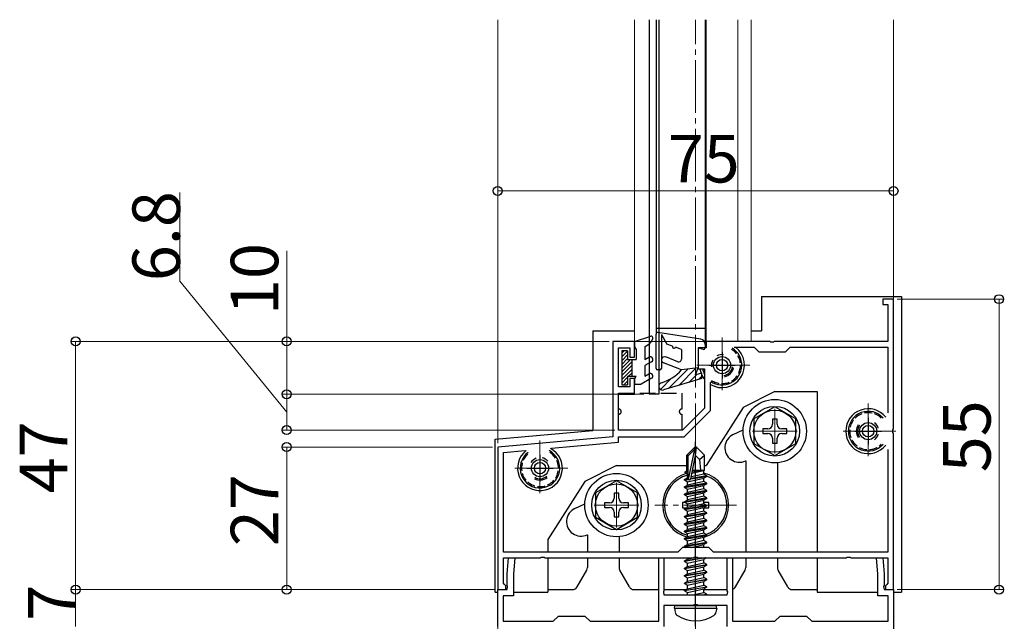
# Model space of a CAD drawing. Extents: x 0 to 1980, y 0 to 3205.
# Drawn here: x 226 to 413, y 2355 to 2469 of the extents above; entities that cross this region are included whole.
import ezdxf

# ---------------------------------------------------------------- set-up
doc = ezdxf.new("R2010")
doc.units = 0
doc.linetypes.add('YCENTER_1', pattern=[13, 10, -1, 1, -1])
doc.linetypes.add('YHIDDEN_1', pattern=[4, 3, -1])
for name, color, linetype, lineweight in [('YKK_11', 7, 'CONTINUOUS', 30), ('YKK_12', 2, 'CONTINUOUS', 13), ('YKK_13', 4, 'CONTINUOUS', 30), ('YKK_D', 6, 'CONTINUOUS', 13)]:
    doc.layers.add(name, color=color, linetype=linetype, lineweight=lineweight)
doc.styles.get("Standard").update_dxf_attribs({"font": 'txt', "bigfont": 'BIGFONT'})

msp = doc.modelspace()

# ---------------------------------------------------------------- linework, layer by layer
at = {"layer": 'YKK_11', "linetype": 'ByBlock', "lineweight": -2, "ltscale": 0.5}
for p, q in [((391.99, 2415.87), (389.99, 2415.87)), ((389.99, 2415.87), (389.99, 2414.87)), ((389.99, 2414.87), (390.89, 2414.87)), ((390.89, 2414.87), (390.89, 2407.87)), ((391.99, 2391.33), (391.99, 2415.87)), ((342.89, 2407.87), (338.79, 2407.87)), ((338.79, 2407.87), (338.79, 2389.78)), ((342.89, 2404.87), (342.89, 2407.87)), ((368.53, 2407.87), (356.49, 2407.87)), ((356.49, 2407.87), (356.49, 2406.67)), ((368.71, 2407.75), (368.53, 2407.87)), ((369.26, 2407.75), (368.71, 2407.75)), ((369.44, 2407.87), (369.26, 2407.75)), ((390.89, 2407.87), (369.44, 2407.87)), ((339.89, 2399.27), (339.89, 2406.67)), ((339.89, 2406.67), (341.99, 2406.67)), ((341.99, 2406.67), (341.99, 2404.87)), ((356.49, 2406.67), (354.99, 2406.67)), ((354.99, 2406.67), (354.99, 2402.67)), ((361.78, 2406.77), (365.59, 2406.77)), ((365.59, 2406.77), (366.49, 2405.87)), ((366.49, 2405.87), (371.49, 2405.87)), ((371.49, 2405.87), (372.39, 2406.77)), ((372.39, 2406.77), (390.89, 2406.77)), ((390.89, 2406.77), (390.89, 2394.32)), ((341.99, 2404.87), (342.89, 2404.87)), ((354.99, 2402.67), (356.19, 2402.67)), ((356.19, 2402.67), (356.19, 2395.23)), ((342.89, 2400.87), (341.99, 2400.87)), ((341.99, 2400.87), (341.99, 2399.27)), ((342.89, 2397.87), (342.89, 2400.87)), ((357.29, 2394.77), (357.29, 2400.08)), ((341.99, 2399.27), (339.89, 2399.27)), ((339.89, 2391.07), (339.89, 2397.87)), ((339.89, 2397.87), (342.89, 2397.87)), ((356.19, 2395.23), (352.03, 2391.07)), ((352.29, 2389.77), (357.29, 2394.77)), ((352.03, 2391.07), (339.89, 2391.07)), ((391.87, 2391.15), (391.99, 2391.33)), ((391.87, 2390.6), (391.87, 2391.15)), ((391.99, 2390.41), (391.87, 2390.6)), ((391.99, 2360.87), (391.99, 2390.41)), ((338.79, 2389.78), (316.99, 2387.87)), ((327.15, 2387.66), (339.89, 2388.77)), ((339.89, 2388.77), (339.89, 2389.77)), ((339.89, 2389.77), (352.29, 2389.77)), ((316.99, 2387.87), (316.99, 2360.87)), ((318.09, 2386.86), (322.2, 2387.22)), ((318.09, 2367.97), (318.09, 2386.86)), ((390.89, 2387.42), (390.89, 2367.97)), ((390.89, 2387.42), (390.89, 2367.97)), ((351.09, 2367.97), (318.09, 2367.97)), ((351.99, 2368.87), (351.09, 2367.97)), ((356.99, 2368.87), (351.99, 2368.87)), ((357.89, 2367.97), (356.99, 2368.87)), ((390.89, 2367.97), (357.89, 2367.97)), ((318.09, 2362.06), (318.09, 2366.87)), ((318.09, 2366.87), (325.03, 2366.87)), ((318.74, 2363.87), (319, 2366.87)), ((319, 2366.87), (320.2, 2366.87)), ((320.2, 2366.87), (319.94, 2363.82)), ((325.03, 2366.87), (325.21, 2366.99)), ((325.21, 2366.99), (325.76, 2366.99)), ((325.76, 2366.99), (325.94, 2366.87)), ((325.94, 2366.87), (354.03, 2366.87)), ((347.49, 2354.87), (347.49, 2366.87)), ((347.49, 2366.87), (348.49, 2366.87)), ((348.49, 2366.87), (348.49, 2360.63)), ((354.03, 2366.87), (354.21, 2366.99)), ((354.21, 2366.99), (354.76, 2366.99)), ((354.76, 2366.99), (354.94, 2366.87)), ((354.94, 2366.87), (383.03, 2366.87)), ((360.49, 2360.63), (360.49, 2366.87)), ((360.49, 2366.87), (361.49, 2366.87)), ((361.49, 2366.87), (361.49, 2354.87)), ((383.03, 2366.87), (383.21, 2366.99)), ((383.21, 2366.99), (383.76, 2366.99)), ((383.76, 2366.99), (383.94, 2366.87)), ((383.94, 2366.87), (390.89, 2366.87)), ((389.04, 2363.82), (388.77, 2366.87)), ((388.77, 2366.87), (389.97, 2366.87)), ((389.97, 2366.87), (390.24, 2363.87)), ((390.89, 2366.87), (390.89, 2362.06)), ((318.74, 2361.63), (318.74, 2363.87)), ((319.94, 2363.82), (319.94, 2359.67)), ((389.04, 2359.67), (389.04, 2363.82)), ((390.24, 2363.87), (390.24, 2361.63)), ((316.99, 2353.87), (316.99, 2360.87)), ((316.99, 2360.87), (318.74, 2360.87)), ((316.99, 2360.87), (318.49, 2360.87)), ((318.25, 2361.86), (318.09, 2362.06)), ((318.49, 2361.57), (318.25, 2361.86)), ((318.49, 2360.87), (318.49, 2361.57)), ((318.86, 2361.45), (318.74, 2361.63)), ((318.74, 2360.87), (318.86, 2361.45)), ((348.49, 2360.63), (348.37, 2360.45)), ((360.61, 2360.45), (360.49, 2360.63)), ((390.24, 2361.63), (390.12, 2361.45)), ((390.12, 2361.45), (390.24, 2360.87)), ((390.24, 2360.87), (391.99, 2360.87)), ((390.73, 2361.86), (390.49, 2361.57)), ((390.49, 2361.57), (390.49, 2360.87)), ((390.49, 2360.87), (391.99, 2360.87)), ((390.89, 2362.06), (390.73, 2361.86)), ((391.99, 2360.87), (391.99, 2343.37)), ((319.94, 2359.67), (317.99, 2359.67)), ((317.99, 2359.67), (317.99, 2354.87)), ((348.37, 2360.45), (348.49, 2359.87)), ((348.49, 2359.87), (360.49, 2359.87)), ((360.49, 2359.87), (360.61, 2360.45)), ((390.99, 2359.67), (389.04, 2359.67)), ((390.99, 2354.87), (390.99, 2359.67)), ((354.03, 2357.87), (348.49, 2357.87)), ((348.49, 2357.87), (348.49, 2353.87)), ((354.21, 2357.99), (354.03, 2357.87)), ((354.76, 2357.99), (354.21, 2357.99)), ((354.94, 2357.87), (354.76, 2357.99)), ((360.49, 2357.87), (354.94, 2357.87)), ((360.49, 2353.87), (360.49, 2357.87)), ((327.49, 2354.87), (328.49, 2355.87)), ((328.49, 2355.87), (333.49, 2355.87)), ((333.49, 2355.87), (334.49, 2354.87)), ((369.49, 2354.87), (370.49, 2355.87)), ((370.49, 2355.87), (375.49, 2355.87)), ((375.49, 2355.87), (376.49, 2354.87)), ((317.99, 2354.87), (327.49, 2354.87)), ((334.49, 2354.87), (347.49, 2354.87)), ((361.49, 2354.87), (369.49, 2354.87)), ((376.49, 2354.87), (390.99, 2354.87))]:
    msp.add_line(p, q, dxfattribs=at)
at = {"layer": 'YKK_11', "ltscale": 0.5}
for p, q in [((359.49, 2405.87), (359.49, 2400.87)), ((356.99, 2403.37), (361.99, 2403.37)), ((387.19, 2393.37), (387.19, 2388.37)), ((384.69, 2390.87), (389.69, 2390.87)), ((324.99, 2386.37), (324.99, 2381.37)), ((322.49, 2383.87), (327.49, 2383.87))]:
    msp.add_line(p, q, dxfattribs=at)
at = {"layer": 'YKK_12', "ltscale": 0.5}
for p, q in [((316.99, 2389.41), (316.99, 2468.79)), ((342.89, 2468.79), (342.89, 2407.86)), ((345.69, 2468.79), (345.69, 2407.87)), ((356.49, 2468.79), (356.49, 2407.87)), ((362.49, 2468.79), (362.49, 2407.87)), ((364.99, 2468.79), (364.99, 2407.87)), ((391.99, 2415.57), (391.99, 2468.79)), ((342.89, 2407.87), (364.99, 2407.87)), ((391.99, 2360.37), (391.99, 2300.76))]:
    msp.add_line(p, q, dxfattribs=at)
at = {"layer": 'YKK_12', "linetype": 'YCENTER_1'}
for p, q in [((354.49, 2165.14), (354.49, 2468.79)), ((359.49, 2408.62), (359.49, 2398.12)), ((364.74, 2403.37), (354.24, 2403.37)), ((387.19, 2396.12), (387.19, 2385.62)), ((369.49, 2395.12), (369.49, 2386.62)), ((373.74, 2390.87), (365.24, 2390.87)), ((392.44, 2390.87), (381.94, 2390.87)), ((324.99, 2389.12), (324.99, 2378.62)), ((330.24, 2383.87), (319.74, 2383.87)), ((354.49, 2384.12), (354.49, 2369.62)), ((339.49, 2381.12), (339.49, 2372.62)), ((343.74, 2376.87), (335.24, 2376.87)), ((362.24, 2376.87), (346.74, 2376.87))]:
    msp.add_line(p, q, dxfattribs=at)
at = {"layer": 'YKK_12'}
msp.add_line((316.99, 2360.37), (316.99, 2352.87), dxfattribs=at)
at = {"layer": 'YKK_13'}
for p, q in [((345.69, 2468.79), (345.69, 2397.87)), ((346.99, 2468.79), (346.99, 2409.26)), ((347.49, 2468.79), (347.49, 2397.87)), ((356.29, 2468.79), (356.29, 2407.31)), ((366.99, 2416.37), (366.99, 2409.87)), ((366.99, 2416.37), (393.49, 2416.37)), ((393.49, 2416.37), (393.49, 2360.37)), ((334.99, 2409.87), (334.99, 2391.44)), ((334.99, 2409.87), (342.89, 2409.87)), ((346.99, 2402.76), (346.99, 2409.26)), ((355.45, 2408.29), (347.34, 2409.56)), ((347.99, 2409.15), (347.99, 2402.76)), ((347.99, 2409.15), (349.03, 2407.36)), ((364.99, 2409.87), (366.99, 2409.87)), ((350.11, 2406.97), (349.03, 2407.36)), ((356.29, 2407.31), (356.29, 2406.66)), ((351.79, 2406.36), (350.68, 2406.77)), ((351.79, 2406.36), (351.79, 2404.49)), ((354.99, 2406.66), (354.99, 2402.86)), ((354.99, 2406.66), (355.9, 2406.38)), ((351.79, 2402.46), (348.37, 2403.8)), ((351.11, 2404.02), (348.81, 2404.92)), ((347.69, 2402.46), (347.29, 2402.46)), ((354.99, 2402.86), (351.79, 2402.46)), ((354.49, 2401.56), (354.99, 2402.86)), ((355.69, 2401.86), (354.49, 2401.56)), ((355.69, 2400.86), (355.69, 2401.86)), ((355.69, 2400.86), (348.39, 2398.69)), ((369.49, 2398.37), (363.49, 2395.37)), ((369.49, 2398.37), (377.49, 2398.37)), ((377.49, 2398.37), (377.49, 2367.97)), ((363.49, 2395.37), (356.49, 2384.37)), ((369.49, 2395.49), (365.49, 2393.18)), ((373.49, 2393.18), (369.49, 2395.49)), ((365.49, 2393.18), (365.49, 2388.56)), ((369.93, 2393.12), (369.05, 2393.12)), ((369.05, 2393.12), (369.05, 2392.19)), ((369.93, 2392.19), (369.93, 2393.12)), ((373.49, 2388.56), (373.49, 2393.18)), ((316.49, 2389.37), (334.99, 2390.98)), ((334.99, 2391.44), (334.99, 2390.98)), ((361.62, 2390.24), (363.49, 2391.11)), ((368.17, 2391.31), (367.24, 2391.31)), ((367.24, 2391.31), (367.24, 2390.43)), ((367.24, 2390.43), (368.17, 2390.43)), ((371.74, 2391.31), (370.81, 2391.31)), ((370.81, 2390.43), (371.74, 2390.43)), ((371.74, 2390.43), (371.74, 2391.31)), ((316.49, 2360.37), (316.49, 2389.37)), ((365.49, 2388.56), (369.49, 2386.25)), ((369.05, 2389.55), (369.05, 2388.62)), ((369.05, 2388.62), (369.93, 2388.62)), ((369.49, 2386.25), (373.49, 2388.56)), ((369.93, 2388.62), (369.93, 2389.55)), ((354.34, 2387.87), (352.79, 2386.32)), ((353.09, 2386.2), (354.34, 2387.45)), ((353.15, 2381.75), (354.34, 2387.45)), ((354.64, 2387.87), (354.34, 2387.87)), ((354.34, 2387.45), (354.34, 2387.87)), ((354.49, 2386.25), (354.49, 2387.87)), ((354.49, 2386.25), (354.64, 2387.87)), ((354.64, 2387.87), (356.19, 2386.32)), ((352.79, 2383.35), (352.79, 2386.32)), ((352.79, 2386.32), (353.09, 2386.2)), ((353.09, 2381.92), (353.09, 2386.2)), ((353.58, 2381.86), (354.49, 2386.25)), ((354.49, 2386.25), (355.23, 2385.52)), ((355.23, 2385.52), (356.19, 2386.32)), ((355.23, 2385.52), (355.39, 2383.47)), ((356.19, 2383.47), (356.19, 2386.32)), ((363.94, 2385.25), (363.99, 2385.27)), ((363.99, 2385.27), (363.99, 2367.97)), ((369.99, 2384.89), (369.99, 2367.97)), ((339.49, 2384.37), (333.49, 2381.37)), ((339.49, 2384.37), (352.79, 2384.37)), ((352.49, 2383.18), (352.79, 2383.35)), ((352.49, 2383.18), (353.09, 2383.29)), ((352.49, 2382.96), (352.49, 2383.18)), ((352.49, 2382.96), (353.09, 2383.06)), ((352.49, 2382.96), (352.94, 2382.7)), ((352.79, 2383.47), (353.09, 2383.47)), ((353.79, 2382.9), (356.04, 2383.4)), ((353.85, 2383.19), (355.57, 2383.47)), ((353.91, 2383.47), (356.19, 2383.47)), ((353.91, 2383.45), (353.99, 2383.47)), ((354.49, 2384.37), (354.49, 2384.37)), ((356.19, 2383.47), (356.04, 2383.4)), ((356.04, 2382.74), (356.04, 2383.4)), ((356.19, 2384.37), (356.49, 2384.37)), ((333.49, 2381.37), (326.49, 2370.37)), ((339.49, 2381.49), (335.49, 2379.18)), ((343.49, 2379.18), (339.49, 2381.49)), ((352.39, 2381.72), (352.94, 2382.04)), ((353.1, 2381.84), (352.39, 2381.72)), ((352.39, 2381.62), (353.15, 2381.75)), ((352.39, 2381.62), (352.39, 2381.72)), ((352.39, 2381.62), (352.94, 2381.3)), ((356.59, 2381.02), (352.39, 2380.32)), ((352.94, 2382.7), (353.09, 2382.74)), ((352.94, 2382.04), (352.94, 2382.7)), ((353.09, 2382.07), (352.94, 2382.04)), ((352.94, 2381.3), (356.04, 2382)), ((356.04, 2381.34), (352.94, 2380.64)), ((352.94, 2380.64), (352.94, 2381.3)), ((353.56, 2381.82), (356.59, 2382.32)), ((356.59, 2382.42), (353.59, 2381.92)), ((356.04, 2382.74), (353.65, 2382.2)), ((356.59, 2382.42), (356.04, 2382.74)), ((356.59, 2382.32), (356.04, 2382)), ((356.04, 2381.34), (356.04, 2382)), ((356.59, 2381.02), (356.04, 2381.34)), ((356.59, 2382.32), (356.59, 2382.42)), ((356.59, 2380.92), (356.59, 2381.02)), ((335.49, 2379.18), (335.49, 2374.56)), ((343.49, 2374.56), (343.49, 2379.18)), ((352.39, 2380.22), (356.59, 2380.92)), ((352.39, 2380.32), (352.94, 2380.64)), ((352.39, 2380.22), (352.39, 2380.32)), ((352.39, 2380.22), (352.94, 2379.9)), ((356.59, 2379.62), (352.39, 2378.92)), ((352.39, 2378.82), (356.59, 2379.52)), ((352.39, 2378.92), (352.94, 2379.24)), ((352.94, 2379.9), (356.04, 2380.6)), ((356.04, 2379.94), (352.94, 2379.24)), ((352.94, 2379.24), (352.94, 2379.9)), ((352.94, 2378.5), (356.04, 2379.2)), ((356.59, 2380.92), (356.04, 2380.6)), ((356.04, 2379.94), (356.04, 2380.6)), ((356.59, 2379.62), (356.04, 2379.94)), ((356.59, 2379.52), (356.04, 2379.2)), ((356.04, 2378.54), (356.04, 2379.2)), ((356.59, 2379.52), (356.59, 2379.62)), ((338.17, 2377.31), (337.24, 2377.31)), ((337.24, 2377.31), (337.24, 2376.43)), ((339.93, 2379.12), (339.05, 2379.12)), ((339.05, 2379.12), (339.05, 2378.19)), ((339.93, 2378.19), (339.93, 2379.12)), ((341.74, 2377.31), (340.81, 2377.31)), ((341.74, 2376.43), (341.74, 2377.31)), ((351.99, 2377.37), (351.99, 2376.37)), ((352.47, 2377.37), (351.99, 2377.37)), ((352.39, 2378.82), (352.39, 2378.92)), ((352.39, 2378.82), (352.94, 2378.5)), ((356.59, 2378.22), (352.39, 2377.52)), ((352.39, 2377.42), (356.59, 2378.12)), ((352.39, 2377.52), (352.94, 2377.84)), ((352.39, 2377.42), (352.39, 2377.52)), ((352.39, 2377.42), (352.94, 2377.1)), ((356.04, 2378.54), (352.94, 2377.84)), ((352.94, 2377.84), (352.94, 2378.5)), ((352.94, 2377.1), (356.04, 2377.8)), ((356.59, 2378.22), (356.04, 2378.54)), ((356.59, 2378.12), (356.04, 2377.8)), ((356.04, 2377.14), (356.04, 2377.8)), ((356.99, 2377.37), (356.04, 2377.37)), ((356.59, 2378.12), (356.59, 2378.22)), ((356.99, 2376.37), (356.99, 2377.37)), ((331.62, 2376.24), (333.5, 2377.11)), ((337.24, 2376.43), (338.17, 2376.43)), ((339.05, 2375.55), (339.05, 2374.62)), ((339.93, 2374.62), (339.93, 2375.55)), ((340.81, 2376.43), (341.74, 2376.43)), ((351.99, 2376.37), (352.82, 2376.37)), ((356.59, 2376.82), (352.39, 2376.12)), ((352.39, 2376.02), (356.59, 2376.72)), ((352.39, 2376.12), (352.94, 2376.44)), ((352.39, 2376.02), (352.39, 2376.12)), ((352.39, 2376.02), (352.94, 2375.7)), ((356.59, 2375.42), (352.39, 2374.72)), ((356.04, 2377.14), (352.94, 2376.44)), ((352.94, 2376.44), (352.94, 2377.1)), ((352.94, 2375.7), (356.04, 2376.4)), ((356.04, 2375.74), (352.94, 2375.04)), ((352.94, 2375.04), (352.94, 2375.7)), ((356.59, 2376.82), (356.04, 2377.14)), ((356.59, 2376.72), (356.04, 2376.4)), ((356.04, 2375.74), (356.04, 2376.4)), ((356.04, 2376.37), (356.99, 2376.37)), ((356.59, 2375.42), (356.04, 2375.74)), ((356.59, 2376.72), (356.59, 2376.82)), ((356.59, 2375.32), (356.59, 2375.42)), ((335.49, 2374.56), (339.49, 2372.25)), ((339.05, 2374.62), (339.93, 2374.62)), ((339.49, 2372.25), (343.49, 2374.56)), ((352.39, 2374.62), (356.59, 2375.32)), ((352.39, 2374.72), (352.94, 2375.04)), ((352.39, 2374.62), (352.39, 2374.72)), ((352.39, 2374.62), (352.94, 2374.3)), ((356.59, 2374.02), (352.39, 2373.32)), ((352.39, 2373.22), (356.59, 2373.92)), ((352.39, 2373.32), (352.94, 2373.64)), ((352.94, 2374.3), (356.04, 2375)), ((356.04, 2374.34), (352.94, 2373.64)), ((352.94, 2373.64), (352.94, 2374.3)), ((352.94, 2372.9), (356.04, 2373.6)), ((356.59, 2375.32), (356.04, 2375)), ((356.04, 2374.34), (356.04, 2375)), ((356.59, 2374.02), (356.04, 2374.34)), ((356.59, 2373.92), (356.04, 2373.6)), ((356.04, 2372.94), (356.04, 2373.6)), ((356.59, 2373.92), (356.59, 2374.02)), ((352.39, 2373.22), (352.39, 2373.32)), ((352.39, 2373.22), (352.94, 2372.9)), ((356.59, 2372.62), (352.39, 2371.92)), ((352.39, 2371.82), (356.59, 2372.52)), ((352.39, 2371.92), (352.94, 2372.24)), ((352.39, 2371.82), (352.39, 2371.92)), ((352.39, 2371.82), (352.94, 2371.5)), ((356.04, 2372.94), (352.94, 2372.24)), ((352.94, 2372.24), (352.94, 2372.9)), ((352.94, 2371.5), (356.04, 2372.2)), ((356.59, 2372.62), (356.04, 2372.94)), ((356.59, 2372.52), (356.04, 2372.2)), ((356.04, 2371.54), (356.04, 2372.2)), ((356.59, 2372.52), (356.59, 2372.62)), ((326.49, 2370.37), (326.49, 2367.97)), ((333.94, 2371.25), (333.99, 2371.27)), ((333.99, 2371.27), (333.99, 2367.97)), ((339.99, 2370.89), (339.99, 2367.97)), ((356.59, 2371.22), (352.39, 2370.52)), ((352.39, 2370.42), (356.59, 2371.12)), ((352.39, 2370.52), (352.94, 2370.84)), ((352.39, 2370.42), (352.39, 2370.52)), ((352.39, 2370.42), (352.94, 2370.1)), ((356.59, 2369.82), (352.39, 2369.12)), ((356.04, 2371.54), (352.94, 2370.84)), ((352.94, 2370.84), (352.94, 2371.5)), ((352.94, 2370.1), (356.04, 2370.8)), ((356.04, 2370.14), (352.94, 2369.44)), ((352.94, 2369.44), (352.94, 2370.1)), ((356.59, 2371.22), (356.04, 2371.54)), ((356.59, 2371.12), (356.04, 2370.8)), ((356.04, 2370.14), (356.04, 2370.8)), ((356.59, 2369.82), (356.04, 2370.14)), ((356.59, 2371.12), (356.59, 2371.22)), ((356.59, 2369.72), (356.59, 2369.82)), ((352.39, 2369.02), (356.59, 2369.72)), ((352.39, 2369.12), (352.94, 2369.44)), ((352.39, 2369.02), (352.39, 2369.12)), ((352.39, 2369.02), (352.65, 2368.87)), ((353.68, 2368.87), (356.04, 2369.4)), ((356.59, 2369.72), (356.04, 2369.4)), ((356.04, 2368.87), (356.04, 2369.4)), ((326.49, 2366.87), (326.49, 2360.37)), ((333.99, 2366.87), (333.99, 2365.04)), ((339.99, 2366.87), (339.99, 2365.04)), ((352.39, 2366.32), (355.69, 2366.87)), ((356.29, 2366.87), (352.39, 2366.22)), ((352.39, 2366.32), (352.94, 2366.64)), ((352.39, 2366.22), (352.39, 2366.32)), ((352.39, 2366.22), (352.94, 2365.9)), ((352.94, 2366.64), (353.97, 2366.87)), ((352.94, 2366.64), (352.94, 2366.87)), ((352.94, 2365.9), (356.04, 2366.6)), ((354.15, 2366.91), (354.73, 2367.04)), ((356.5, 2366.87), (356.04, 2366.6)), ((356.04, 2365.94), (356.04, 2366.6)), ((363.99, 2366.87), (363.99, 2365.04)), ((369.99, 2366.87), (369.99, 2365.04)), ((377.49, 2366.87), (377.49, 2360.37)), ((332.03, 2361.37), (333.85, 2364.54)), ((341.95, 2361.37), (340.12, 2364.54)), ((352.39, 2364.92), (356.59, 2365.62)), ((356.59, 2365.52), (352.39, 2364.82)), ((352.39, 2364.92), (352.94, 2365.24)), ((352.39, 2364.82), (352.39, 2364.92)), ((352.39, 2364.82), (352.94, 2364.5)), ((352.94, 2365.24), (356.04, 2365.94)), ((352.94, 2365.24), (352.94, 2365.9)), ((352.94, 2364.5), (356.04, 2365.2)), ((352.94, 2363.84), (356.04, 2364.54)), ((352.94, 2363.84), (352.94, 2364.5)), ((356.59, 2365.62), (356.04, 2365.94)), ((356.59, 2365.52), (356.04, 2365.2)), ((356.04, 2364.54), (356.04, 2365.2)), ((356.59, 2364.22), (356.04, 2364.54)), ((356.59, 2365.52), (356.59, 2365.62)), ((362.03, 2361.37), (363.85, 2364.54)), ((371.95, 2361.37), (370.12, 2364.54)), ((352.39, 2363.52), (356.59, 2364.22)), ((356.59, 2364.12), (352.39, 2363.42)), ((352.39, 2363.52), (352.94, 2363.84)), ((352.39, 2363.42), (352.39, 2363.52)), ((352.39, 2363.42), (352.94, 2363.1)), ((352.39, 2362.12), (356.59, 2362.82)), ((356.59, 2362.72), (352.39, 2362.02)), ((352.39, 2362.12), (352.94, 2362.44)), ((352.94, 2363.1), (356.04, 2363.8)), ((352.94, 2362.44), (356.04, 2363.14)), ((352.94, 2362.44), (352.94, 2363.1)), ((352.94, 2361.7), (356.04, 2362.4)), ((356.59, 2364.12), (356.04, 2363.8)), ((356.04, 2363.14), (356.04, 2363.8)), ((356.59, 2362.82), (356.04, 2363.14)), ((356.59, 2362.72), (356.04, 2362.4)), ((356.04, 2361.74), (356.04, 2362.4)), ((356.59, 2364.12), (356.59, 2364.22)), ((356.59, 2362.72), (356.59, 2362.82)), ((326.49, 2360.87), (331.16, 2360.87)), ((342.81, 2360.87), (347.49, 2360.87)), ((348.49, 2360.87), (352.65, 2360.87)), ((352.39, 2362.02), (352.39, 2362.12)), ((352.39, 2362.02), (352.94, 2361.7)), ((352.39, 2360.72), (356.59, 2361.42)), ((356.59, 2361.32), (352.39, 2360.62)), ((352.39, 2360.72), (352.94, 2361.04)), ((352.39, 2360.62), (352.39, 2360.72)), ((352.39, 2360.62), (352.94, 2360.3)), ((352.94, 2361.04), (356.04, 2361.74)), ((352.94, 2361.04), (352.94, 2361.7)), ((352.94, 2360.3), (356.04, 2361)), ((354.49, 2360.87), (354.49, 2360.87)), ((356.59, 2361.42), (356.04, 2361.74)), ((356.59, 2361.32), (356.04, 2361)), ((356.04, 2360.34), (356.04, 2361)), ((356.04, 2360.87), (360.49, 2360.87)), ((356.59, 2361.32), (356.59, 2361.42)), ((372.81, 2360.87), (377.49, 2360.87)), ((316.49, 2360.37), (316.99, 2360.37)), ((319.94, 2360.37), (326.49, 2360.37)), ((352.94, 2359.87), (352.94, 2360.3)), ((353.97, 2359.87), (356.04, 2360.34)), ((354.49, 2359.67), (354.49, 2359.67)), ((354.49, 2359.57), (354.49, 2359.57)), ((355.69, 2359.87), (356.59, 2360.02)), ((356.59, 2360.02), (356.04, 2360.34)), ((356.59, 2359.92), (356.29, 2359.87)), ((356.59, 2359.92), (356.5, 2359.87)), ((356.59, 2359.92), (356.59, 2360.02)), ((377.49, 2360.37), (389.04, 2360.37)), ((391.99, 2360.37), (393.49, 2360.37)), ((350.49, 2357.37), (350.57, 2357.87)), ((350.49, 2357.37), (350.63, 2356.57)), ((350.49, 2357.37), (358.49, 2357.37)), ((350.57, 2357.87), (358.4, 2357.87)), ((358.49, 2357.37), (358.34, 2356.57)), ((358.49, 2357.37), (358.4, 2357.87))]:
    msp.add_line(p, q, dxfattribs=at)
at = {"layer": 'YKK_13', "ltscale": 0.5}
for p, q in [((346.99, 2410.37), (356.29, 2410.37)), ((347.49, 2397.87), (345.69, 2397.87))]:
    msp.add_line(p, q, dxfattribs=at)
at = {"layer": 'YKK_13', "linetype": 'Continuous', "ltscale": 0.5}
for p, q in [((342.89, 2407.86), (346, 2408.85)), ((342.89, 2407.86), (342.89, 2406.86)), ((344.89, 2406.86), (345.86, 2407.56)), ((346.35, 2408.41), (345.86, 2407.56)), ((340.49, 2406.06), (340.49, 2399.66)), ((341.59, 2406.06), (340.49, 2406.06)), ((341.59, 2406.06), (341.59, 2404.46)), ((342.89, 2406.86), (343.19, 2406.34)), ((343.19, 2406.34), (343.19, 2404.46)), ((344.89, 2406.86), (344.89, 2404.46)), ((341.59, 2404.46), (343.19, 2404.46)), ((342.39, 2404.46), (342.39, 2401.26)), ((344.89, 2404.46), (345.64, 2404.9)), ((346.14, 2404.03), (344.89, 2403.31)), ((344.89, 2403.31), (344.89, 2401.32)), ((344.89, 2401.32), (345.64, 2401.75)), ((341.59, 2401.26), (343.19, 2401.26)), ((341.59, 2401.26), (341.59, 2399.66)), ((342.89, 2400.74), (343.19, 2401.26)), ((342.89, 2400.74), (342.89, 2399.76)), ((342.89, 2399.76), (344.19, 2399.76)), ((346.14, 2400.89), (344.19, 2399.76)), ((340.49, 2399.66), (341.59, 2399.66))]:
    msp.add_line(p, q, dxfattribs=at)
at = {"layer": 'YKK_13', "linetype": 'Continuous', "lineweight": 13, "ltscale": 0.5}
for p, q in [((340.49, 2405.63), (340.92, 2406.06)), ((340.49, 2404.93), (341.59, 2406.03)), ((340.49, 2404.22), (341.59, 2405.32)), ((340.49, 2403.51), (341.59, 2404.61)), ((340.49, 2402.81), (342.15, 2404.46)), ((340.49, 2402.1), (342.39, 2404)), ((340.49, 2401.39), (342.39, 2403.29)), ((340.49, 2400.68), (342.39, 2402.58)), ((341.78, 2401.26), (342.39, 2401.88)), ((340.49, 2399.98), (341.59, 2401.08)), ((340.89, 2399.66), (341.59, 2400.37))]:
    msp.add_line(p, q, dxfattribs=at)
at = {"layer": 'YKK_13', "linetype": 'Continuous', "lineweight": -3}
for p, q in [((353, 2402.61), (349.37, 2398.98)), ((354.54, 2402.81), (351.28, 2399.55)), ((354.69, 2401.61), (353.2, 2400.12)), ((349.92, 2400.88), (347.81, 2398.78)), ((355.69, 2401.27), (355.12, 2400.69))]:
    msp.add_line(p, q, dxfattribs=at)
at = {"layer": 'YKK_13', "linetype": 'YHIDDEN_1'}
for p, q in [((339.89, 2398.07), (351.89, 2398.07)), ((339.89, 2395.07), (339.89, 2398.07)), ((351.89, 2398.07), (351.89, 2395.07)), ((339.89, 2391.07), (339.89, 2394.07)), ((351.89, 2394.07), (351.89, 2391.07)), ((351.89, 2391.07), (339.89, 2391.07)), ((354.49, 2358.32), (354.49, 2358.32))]:
    msp.add_line(p, q, dxfattribs=at)
at = {"layer": 'YKK_13', "linetype": 'YCENTER_1'}
msp.add_line((354.49, 2353.97), (354.49, 2388.87), dxfattribs=at)
at = {"layer": 'YKK_13'}
for centre, radius in [((359.49, 2403.37), 1.62), ((359.49, 2403.37), 1.07), ((369.49, 2390.87), 6), ((369.49, 2390.87), 4.7), ((369.49, 2390.87), 4), ((387.19, 2390.87), 1.62), ((387.19, 2390.87), 1.07), ((324.99, 2383.87), 1.62), ((324.99, 2383.87), 1.07), ((339.49, 2376.87), 6), ((339.49, 2376.87), 4.7), ((339.49, 2376.87), 4)]:
    msp.add_circle(centre, radius, dxfattribs=at)
for centre, radius, start, end in [((347.29, 2409.26), 0.3, 81.1369, 180), ((355.29, 2407.31), 1, 360, 81.1369), ((350.39, 2406.87), 0.3, 160.132, 340.132), ((355.99, 2406.66), 0.3, 252.5424, 360), ((359.49, 2403.37), 4.25, 238.8254, 53.1301), ((359.49, 2403.37), 3.75, 234.9897, 59.2664), ((359.49, 2403.37), 2, 81.4267, 118.5734), ((348.59, 2404.36), 0.6, 68.5852, 248.5852), ((351.29, 2404.49), 0.5, 248.5852, 0), ((359.49, 2403.37), 2.25, 169.9951, 170.0049), ((359.49, 2403.37), 2, 151.4267, 188.5734), ((347.29, 2402.76), 0.3, 180, 270), ((347.69, 2402.76), 0.3, 270, 0), ((345.76, 2407.72), 8, 286.2474, 318.9614), ((359.49, 2403.37), 4.25, 189.4801, 201.3654), ((359.49, 2403.37), 3.75, 190.7583, 208.3576), ((359.49, 2403.37), 2, 234.9945, 235.0055), ((359.49, 2403.37), 2, 279.9004, 350.0996), ((359.49, 2403.37), 2.25, 282.6479, 347.3521), ((348.19, 2399.36), 0.7, 106.2474, 286.561), ((359.49, 2403.37), 4.25, 206.8179, 219.0614), ((387.19, 2390.87), 4.25, 38.7419, 321.2581), ((387.19, 2390.87), 3.75, 40.9384, 319.0616), ((387.19, 2390.87), 2, 16.4267, 53.5733), ((368.17, 2392.19), 0.88, 270, 0), ((368.17, 2389.55), 0.88, 0, 90), ((370.81, 2392.19), 0.88, 180, 270), ((370.81, 2389.55), 0.88, 90, 180), ((387.19, 2390.87), 2.25, 147.6479, 212.3521), ((387.19, 2390.87), 2, 144.9004, 215.0996), ((362.78, 2387.74), 2.75, 115, 295), ((387.19, 2390.87), 2, 259.9965, 260.0035), ((387.19, 2390.87), 2, 306.4266, 343.5733), ((324.99, 2383.87), 4.25, 128.192, 61.808), ((324.99, 2383.87), 3.75, 127.1072, 62.8928), ((324.99, 2383.87), 2, 111.4267, 148.5734), ((324.99, 2383.87), 2, 41.4267, 78.5733), ((324.99, 2383.87), 2, 194.9963, 195.0037), ((354.49, 2376.87), 6.25, 284.7363, 75.643), ((324.99, 2383.87), 2.25, 242.6479, 307.3521), ((324.99, 2383.87), 2, 239.9004, 310.0996), ((354.49, 2376.87), 6.25, 106.8312, 255.3867), ((354.49, 2376.87), 5.9, 105.2334, 254.7666), ((353.33, 2381.92), 0.248, 180, 347.191), ((354.49, 2376.87), 5.9, 289.354, 69.1519), ((338.17, 2378.19), 0.88, 270, 0), ((340.81, 2378.19), 0.88, 180, 270), ((332.78, 2373.74), 2.75, 115, 295), ((338.17, 2375.55), 0.88, 0, 90), ((340.81, 2375.55), 0.88, 90, 180), ((332.99, 2365.04), 1, 330, 0), ((340.99, 2365.04), 1, 180, 210), ((362.99, 2365.04), 1, 330, 0), ((370.99, 2365.04), 1, 180, 210), ((331.16, 2361.87), 1, 270, 330), ((342.81, 2361.87), 1, 210, 270), ((361.16, 2361.87), 1, 289.0938, 330), ((372.81, 2361.87), 1, 210, 270), ((351.51, 2356.72), 0.9, 190, 237.9441), ((354.49, 2361.47), 6.5, 237.9441, 302.0559), ((357.46, 2356.72), 0.9, 302.0559, 350)]:
    msp.add_arc(centre, radius, start, end, dxfattribs=at)
at = {"layer": 'YKK_13', "linetype": 'Continuous', "ltscale": 0.5}
for centre, radius, start, end in [((346.09, 2408.56), 0.3, 329.9958, 107.5899), ((345.89, 2404.46), 0.5, 300, 120), ((345.89, 2401.32), 0.5, 300, 120)]:
    msp.add_arc(centre, radius, start, end, dxfattribs=at)
at = {"layer": 'YKK_13', "linetype": 'YHIDDEN_1', "ltscale": 0.5}
for centre, start, end in [((359.49, 2403.37), 235.3466, 58.9095), ((359.49, 2403.37), 192.5955, 199.4629), ((387.19, 2390.87), 44.9734, 315.0266), ((324.99, 2383.87), 130.7994, 59.2006)]:
    msp.add_arc(centre, 3.5, start, end, dxfattribs=at)
at = {"layer": 'YKK_13', "linetype": 'YHIDDEN_1'}
for centre, start, end in [((339.89, 2394.57), 270, 90), ((351.89, 2394.57), 90, 270)]:
    msp.add_arc(centre, 0.5, start, end, dxfattribs=at)
at = {"layer": 'YKK_D'}
for p, q in [((316.99, 2388.6), (316.99, 2437.37)), ((391.99, 2416.57), (391.99, 2437.37)), ((256.75, 2419.28), (256.75, 2436.08)), ((316.99, 2436.37), (391.99, 2436.37)), ((276.99, 2407.87), (276.99, 2425.03)), ((276.99, 2394.47), (256.75, 2419.28)), ((392.69, 2415.87), (412.99, 2415.87)), ((411.99, 2360.87), (411.99, 2415.87)), ((338.09, 2407.87), (235.99, 2407.87)), ((236.99, 2360.87), (236.99, 2407.87)), ((338.09, 2407.87), (275.99, 2407.87)), ((276.99, 2397.87), (276.99, 2407.87)), ((344.69, 2397.87), (275.99, 2397.87)), ((344.69, 2397.87), (275.99, 2397.87)), ((276.99, 2397.87), (276.99, 2391.07)), ((339.19, 2391.07), (275.99, 2391.07)), ((315.99, 2387.87), (275.99, 2387.87)), ((276.99, 2360.87), (276.99, 2387.87)), ((316.29, 2360.87), (235.99, 2360.87)), ((316.29, 2360.87), (235.99, 2360.87)), ((236.99, 2353.87), (236.99, 2360.87)), ((316.29, 2360.87), (275.99, 2360.87)), ((392.69, 2360.87), (412.99, 2360.87))]:
    msp.add_line(p, q, dxfattribs=at)
at = {"layer": 'YKK_D', "linetype": 'ByBlock', "lineweight": -2}
for centre in [(316.99, 2436.37), (391.99, 2436.37), (411.99, 2415.87), (236.99, 2407.87), (276.99, 2407.87), (276.99, 2397.87), (276.99, 2397.87), (276.99, 2391.07), (276.99, 2387.87), (236.99, 2360.87), (276.99, 2360.87), (411.99, 2360.87)]:
    msp.add_circle(centre, 0.85, dxfattribs=at)

# ---------------------------------------------------------------- texts
at = {"layer": 'YKK_D'}
msp.add_text('75', height=9, dxfattribs=at).set_placement((349.21, 2437.97))
for s, rotation, p in [('6.8', 90, (256.75, 2419.28)), ('10', 90, (275.39, 2412.87)), ('55', 89.9998, (410.39, 2383.09)), ('47', 90, (235.39, 2379.09)), ('27', 90, (275.39, 2369.09)), ('7', 90, (236.99, 2354.97))]:
    msp.add_text(s, height=9, rotation=rotation, dxfattribs=at).set_placement(p)

doc.saveas('drawing.dxf')
